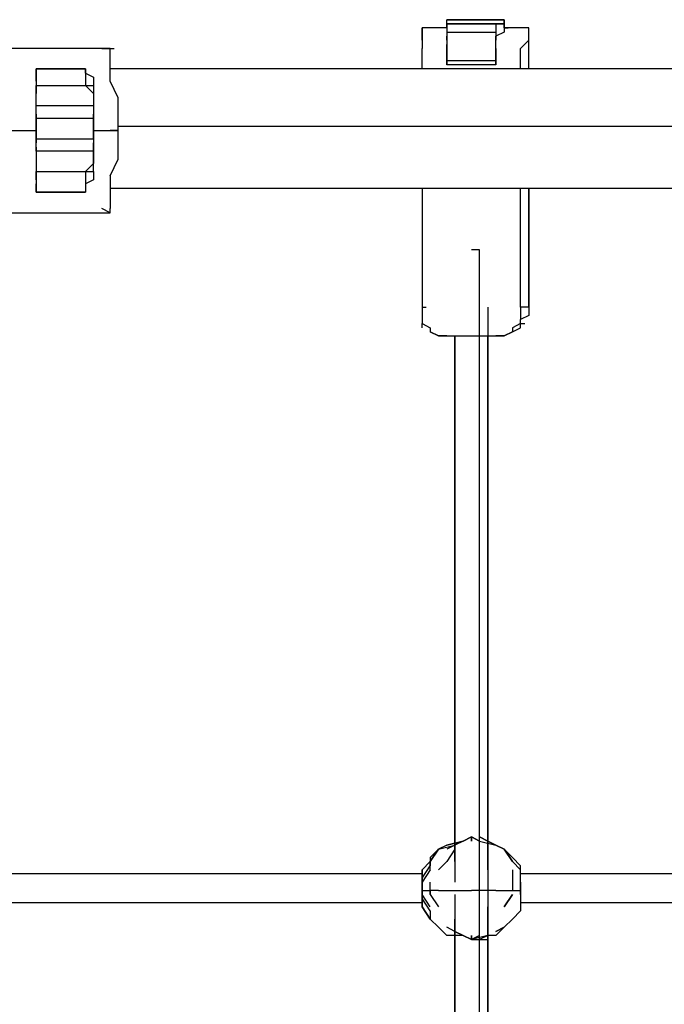
# Model space of a CAD drawing. Units: millimetres. Extents: x -4841 to 4818, y -28 to 3345.
# Drawn here: x 1700 to 2032, y 1260 to 1768 of the extents above; entities that cross this region are included whole.
import ezdxf

# ---------------------------------------------------------------- set-up
doc = ezdxf.new("R2010")
doc.units = ezdxf.units.MM
doc.layers.add('Lg_base', color=40, linetype='Continuous')

msp = doc.modelspace()

# ---------------------------------------------------------------- linework, layer by layer
at = {"layer": 'Lg_base'}
for p, q in [((1919.98295, 1767.56975), (1949.61885, 1767.56975)), ((1949.61885, 1767.56975), (1919.98295, 1767.56975)), ((1919.98295, 1767.56975), (1949.61885, 1767.56975)), ((1949.61885, 1767.56975), (1919.98295, 1767.56975)), ((1949.61885, 1767.56975), (1919.98295, 1767.56975)), ((1919.98295, 1767.56975), (1949.61885, 1767.56975)), ((1919.98295, 1763.33605), (1919.98295, 1767.56975)), ((1919.98295, 1763.33605), (1919.98295, 1767.56975)), ((1919.98295, 1763.33605), (1919.98295, 1767.56975)), ((1949.61885, 1767.56975), (1949.61885, 1763.33605)), ((1949.61885, 1763.33605), (1949.61885, 1767.56975)), ((1949.61885, 1767.56975), (1949.61885, 1763.33605)), ((1907.28185, 1756.9855), (1907.28185, 1763.33605)), ((1907.28185, 1763.33605), (1907.28185, 1761.2192)), ((1919.98295, 1763.33605), (1907.28185, 1763.33605)), ((1907.28185, 1763.33605), (1907.28185, 1761.2192)), ((1907.28185, 1761.2192), (1907.28185, 1756.9855)), ((1949.61885, 1765.4529), (1919.98295, 1765.4529)), ((1919.98295, 1765.4529), (1945.38515, 1765.4529)), ((1919.98295, 1765.4529), (1949.61885, 1765.4529)), ((1919.98295, 1765.4529), (1919.98295, 1761.2192)), ((1919.98295, 1765.4529), (1922.0998, 1765.4529)), ((1919.98295, 1763.33605), (1919.98295, 1761.2192)), ((1919.98295, 1761.2192), (1945.38515, 1761.2192)), ((1919.98295, 1761.2192), (1919.98295, 1759.10235)), ((1919.98295, 1761.2192), (1919.98295, 1756.9855)), ((1945.38515, 1765.4529), (1945.38515, 1761.2192)), ((1949.61885, 1765.4529), (1945.38515, 1765.4529)), ((1949.61885, 1761.2192), (1945.38515, 1759.10235)), ((1945.38515, 1761.2192), (1945.38515, 1756.9855)), ((1949.61885, 1763.33605), (1949.61885, 1761.2192)), ((1962.31995, 1763.33605), (1949.61885, 1763.33605)), ((1949.61885, 1763.33605), (1949.61885, 1761.2192)), ((1949.61885, 1763.33605), (1951.7357, 1763.33605)), ((1962.31995, 1761.2192), (1962.31995, 1763.33605)), ((1962.31995, 1742.16755), (1962.31995, 1763.33605)), ((1962.31995, 1761.2192), (1962.31995, 1763.33605)), ((1962.31995, 1756.9855), (1962.31995, 1761.2192)), ((1907.28185, 1756.9855), (1907.28185, 1752.7518)), ((1919.98295, 1756.9855), (1919.98295, 1759.10235)), ((1919.98295, 1756.9855), (1919.98295, 1752.7518)), ((1919.98295, 1756.9855), (1919.98295, 1754.86865)), ((1945.38515, 1756.9855), (1945.38515, 1759.10235)), ((1945.38515, 1752.7518), (1945.38515, 1756.9855)), ((1945.38515, 1754.86865), (1945.38515, 1756.9855)), ((1958.08625, 1752.7518), (1962.31995, 1756.9855)), ((1746.40125, 1752.7518), (1691.36315, 1752.7518)), ((1742.16755, 1752.7518), (1746.40125, 1752.7518)), ((1746.40125, 1750.63495), (1746.40125, 1752.7518)), ((1746.40125, 1752.7518), (1748.5181, 1752.7518)), ((1907.28185, 1744.2844), (1907.28185, 1752.7518)), ((1919.98295, 1750.63495), (1919.98295, 1754.86865)), ((1919.98295, 1754.86865), (1919.98295, 1750.63495)), ((1919.98295, 1752.7518), (1919.98295, 1750.63495)), ((1945.38515, 1750.63495), (1945.38515, 1754.86865)), ((1945.38515, 1750.63495), (1945.38515, 1754.86865)), ((1945.38515, 1752.7518), (1945.38515, 1750.63495)), ((1958.08625, 1744.2844), (1958.08625, 1752.7518)), ((1746.40125, 1746.40125), (1746.40125, 1750.63495)), ((1746.40125, 1742.16755), (1746.40125, 1746.40125)), ((1919.98295, 1750.63495), (1919.98295, 1746.40125)), ((1919.98295, 1750.63495), (1919.98295, 1746.40125)), ((1919.98295, 1746.40125), (1919.98295, 1750.63495)), ((1945.38515, 1746.40125), (1919.98295, 1746.40125)), ((1919.98295, 1744.2844), (1919.98295, 1746.40125)), ((1919.98295, 1746.40125), (1919.98295, 1744.2844)), ((1945.38515, 1750.63495), (1945.38515, 1746.40125)), ((1945.38515, 1746.40125), (1945.38515, 1750.63495)), ((1945.38515, 1746.40125), (1945.38515, 1750.63495)), ((1945.38515, 1746.40125), (1945.38515, 1744.2844)), ((1945.38515, 1744.2844), (1945.38515, 1746.40125)), ((1733.70015, 1742.16755), (1708.29795, 1742.16755)), ((1708.29795, 1742.16755), (1708.29795, 1740.0507)), ((1708.29795, 1742.16755), (1708.29795, 1740.0507)), ((1708.29795, 1742.16755), (1710.4148, 1742.16755)), ((1708.29795, 1740.0507), (1708.29795, 1742.16755)), ((1708.29795, 1742.16755), (1733.70015, 1742.16755)), ((1733.70015, 1742.16755), (1708.29795, 1742.16755)), ((1733.70015, 1742.16755), (1708.29795, 1742.16755)), ((1733.70015, 1742.16755), (1733.70015, 1740.0507)), ((1733.70015, 1740.0507), (1733.70015, 1742.16755)), ((1733.70015, 1742.16755), (1733.70015, 1740.0507)), ((1771.80345, 1742.16755), (1746.40125, 1742.16755)), ((1907.28185, 1742.16755), (1746.40125, 1742.16755)), ((1746.40125, 1735.817), (1746.40125, 1742.16755)), ((1801.43935, 1742.16755), (1771.80345, 1742.16755)), ((1835.30895, 1742.16755), (1801.43935, 1742.16755)), ((1864.94485, 1742.16755), (1835.30895, 1742.16755)), ((1898.81445, 1742.16755), (1864.94485, 1742.16755)), ((1928.45035, 1742.16755), (1898.81445, 1742.16755)), ((1907.28185, 1742.16755), (1907.28185, 1744.2844)), ((1945.38515, 1744.2844), (1919.98295, 1744.2844)), ((1958.08625, 1742.16755), (1928.45035, 1742.16755)), ((1958.08625, 1742.16755), (1958.08625, 1744.2844)), ((1987.72215, 1742.16755), (1958.08625, 1742.16755)), ((2042.76025, 1742.16755), (1958.08625, 1742.16755)), ((2017.35805, 1742.16755), (1987.72215, 1742.16755)), ((2042.76025, 1742.16755), (2017.35805, 1742.16755)), ((1708.29795, 1735.817), (1708.29795, 1740.0507)), ((1708.29795, 1740.0507), (1708.29795, 1737.93385)), ((1708.29795, 1737.93385), (1708.29795, 1733.70015)), ((1708.29795, 1735.817), (1708.29795, 1733.70015)), ((1733.70015, 1740.0507), (1733.70015, 1735.817)), ((1733.70015, 1740.0507), (1737.93385, 1737.93385)), ((1733.70015, 1735.817), (1733.70015, 1733.70015)), ((1737.93385, 1737.93385), (1737.93385, 1733.70015)), ((1750.63495, 1727.3496), (1746.40125, 1735.817)), ((1708.29795, 1733.70015), (1708.29795, 1729.46645)), ((1708.29795, 1723.1159), (1708.29795, 1733.70015)), ((1708.29795, 1733.70015), (1737.93385, 1733.70015)), ((1733.70015, 1733.70015), (1737.93385, 1729.46645)), ((1737.93385, 1733.70015), (1737.93385, 1723.1159)), ((1708.29795, 1725.23275), (1708.29795, 1729.46645)), ((1737.93385, 1729.46645), (1737.93385, 1725.23275)), ((1750.63495, 1718.8822), (1750.63495, 1727.3496)), ((1708.29795, 1720.99905), (1708.29795, 1725.23275)), ((1708.29795, 1718.8822), (1708.29795, 1723.1159)), ((1737.93385, 1723.1159), (1708.29795, 1723.1159)), ((1708.29795, 1716.76535), (1708.29795, 1720.99905)), ((1737.93385, 1725.23275), (1737.93385, 1720.99905)), ((1737.93385, 1723.1159), (1737.93385, 1718.8822)), ((1737.93385, 1720.99905), (1737.93385, 1716.76535)), ((1708.29795, 1718.8822), (1708.29795, 1716.76535)), ((1708.29795, 1718.8822), (1708.29795, 1716.76535)), ((1708.29795, 1710.4148), (1708.29795, 1716.76535)), ((1708.29795, 1710.4148), (1708.29795, 1716.76535)), ((1708.29795, 1716.76535), (1708.29795, 1710.4148)), ((1708.29795, 1710.4148), (1708.29795, 1716.76535)), ((1708.29795, 1716.76535), (1737.93385, 1716.76535)), ((1737.93385, 1716.76535), (1737.93385, 1718.8822)), ((1737.93385, 1718.8822), (1737.93385, 1716.76535)), ((1737.93385, 1716.76535), (1737.93385, 1710.4148)), ((1737.93385, 1710.4148), (1737.93385, 1716.76535)), ((1737.93385, 1716.76535), (1737.93385, 1710.4148)), ((1737.93385, 1716.76535), (1737.93385, 1710.4148)), ((1750.63495, 1710.4148), (1750.63495, 1718.8822)), ((1695.59685, 1710.4148), (1708.29795, 1710.4148)), ((1708.29795, 1710.4148), (1708.29795, 1706.1811)), ((1708.29795, 1710.4148), (1708.29795, 1706.1811)), ((1708.29795, 1710.4148), (1708.29795, 1706.1811)), ((1708.29795, 1706.1811), (1708.29795, 1710.4148)), ((1737.93385, 1706.1811), (1737.93385, 1710.4148)), ((1737.93385, 1710.4148), (1750.63495, 1710.4148)), ((1737.93385, 1706.1811), (1737.93385, 1710.4148)), ((1737.93385, 1710.4148), (1737.93385, 1706.1811)), ((1737.93385, 1706.1811), (1737.93385, 1710.4148)), ((1750.63495, 1710.4148), (1746.40125, 1710.4148)), ((1771.80345, 1712.53165), (1750.63495, 1712.53165)), ((1750.63495, 1701.9474), (1750.63495, 1710.4148)), ((1805.67305, 1712.53165), (1771.80345, 1712.53165)), ((1839.54265, 1712.53165), (1805.67305, 1712.53165)), ((1873.41225, 1712.53165), (1839.54265, 1712.53165)), ((1903.04815, 1712.53165), (1873.41225, 1712.53165)), ((1936.91775, 1712.53165), (1903.04815, 1712.53165)), ((1966.55365, 1712.53165), (1936.91775, 1712.53165)), ((1996.18955, 1712.53165), (1966.55365, 1712.53165)), ((2025.82545, 1712.53165), (1996.18955, 1712.53165)), ((2055.46135, 1712.53165), (2025.82545, 1712.53165)), ((1708.29795, 1701.9474), (1708.29795, 1706.1811)), ((1708.29795, 1706.1811), (1708.29795, 1704.06425)), ((1708.29795, 1706.1811), (1708.29795, 1704.06425)), ((1708.29795, 1706.1811), (1737.93385, 1706.1811)), ((1737.93385, 1706.1811), (1737.93385, 1701.9474)), ((1737.93385, 1706.1811), (1737.93385, 1704.06425)), ((1737.93385, 1706.1811), (1737.93385, 1704.06425)), ((1708.29795, 1699.83055), (1708.29795, 1704.06425)), ((1708.29795, 1701.9474), (1708.29795, 1697.7137)), ((1737.93385, 1699.83055), (1737.93385, 1704.06425)), ((1737.93385, 1701.9474), (1737.93385, 1697.7137)), ((1750.63495, 1695.59685), (1750.63495, 1701.9474)), ((1708.29795, 1699.83055), (1708.29795, 1689.2463)), ((1737.93385, 1699.83055), (1708.29795, 1699.83055)), ((1708.29795, 1697.7137), (1708.29795, 1693.48)), ((1737.93385, 1689.2463), (1737.93385, 1699.83055)), ((1737.93385, 1697.7137), (1737.93385, 1693.48)), ((1746.40125, 1687.12945), (1750.63495, 1695.59685)), ((1708.29795, 1693.48), (1708.29795, 1689.2463)), ((1737.93385, 1693.48), (1733.70015, 1689.2463)), ((1708.29795, 1685.0126), (1708.29795, 1689.2463)), ((1708.29795, 1689.2463), (1708.29795, 1685.0126)), ((1708.29795, 1689.2463), (1737.93385, 1689.2463)), ((1708.29795, 1685.0126), (1708.29795, 1682.89575)), ((1708.29795, 1685.0126), (1708.29795, 1682.89575)), ((1733.70015, 1689.2463), (1733.70015, 1685.0126)), ((1733.70015, 1685.0126), (1733.70015, 1682.89575)), ((1737.93385, 1685.0126), (1733.70015, 1682.89575)), ((1737.93385, 1689.2463), (1737.93385, 1685.0126)), ((1746.40125, 1687.12945), (1746.40125, 1680.7789)), ((1708.29795, 1682.89575), (1708.29795, 1678.66205)), ((1708.29795, 1680.7789), (1708.29795, 1682.89575)), ((1708.29795, 1678.66205), (1708.29795, 1682.89575)), ((1708.29795, 1678.66205), (1708.29795, 1680.7789)), ((1733.70015, 1682.89575), (1733.70015, 1678.66205)), ((1733.70015, 1682.89575), (1733.70015, 1678.66205)), ((1733.70015, 1682.89575), (1733.70015, 1680.7789)), ((1733.70015, 1680.7789), (1733.70015, 1678.66205)), ((1746.40125, 1680.7789), (1771.80345, 1680.7789)), ((1746.40125, 1680.7789), (1746.40125, 1674.42835)), ((1771.80345, 1680.7789), (1801.43935, 1680.7789)), ((1801.43935, 1680.7789), (1835.30895, 1680.7789)), ((1835.30895, 1680.7789), (1864.94485, 1680.7789)), ((1864.94485, 1680.7789), (1898.81445, 1680.7789)), ((1898.81445, 1680.7789), (1928.45035, 1680.7789)), ((1907.28185, 1680.7789), (1907.28185, 1619.39025)), ((1928.45035, 1680.7789), (1958.08625, 1680.7789)), ((1958.08625, 1680.7789), (1987.72215, 1680.7789)), ((1958.08625, 1680.7789), (1962.31995, 1680.7789)), ((1958.08625, 1619.39025), (1958.08625, 1680.7789)), ((1962.31995, 1619.39025), (1962.31995, 1680.7789)), ((1962.31995, 1680.7789), (1962.31995, 1619.39025)), ((1962.31995, 1680.7789), (1962.31995, 1619.39025)), ((1987.72215, 1680.7789), (2017.35805, 1680.7789)), ((2017.35805, 1680.7789), (2042.76025, 1680.7789)), ((1733.70015, 1678.66205), (1708.29795, 1678.66205)), ((1733.70015, 1678.66205), (1708.29795, 1678.66205)), ((1708.29795, 1678.66205), (1733.70015, 1678.66205)), ((1733.70015, 1678.66205), (1708.29795, 1678.66205)), ((1746.40125, 1668.0778), (1742.16755, 1670.19465)), ((1746.40125, 1674.42835), (1746.40125, 1672.3115)), ((1746.40125, 1672.3115), (1746.40125, 1670.19465)), ((1746.40125, 1668.0778), (1746.40125, 1670.19465)), ((1691.36315, 1668.0778), (1746.40125, 1668.0778)), ((1936.91775, 1649.02615), (1932.68405, 1649.02615)), ((1936.91775, 1649.02615), (1932.68405, 1649.02615)), ((1936.91775, 990.6858), (1936.91775, 1649.02615)), ((1907.28185, 1619.39025), (1907.28185, 1617.2734)), ((1907.28185, 1619.39025), (1909.3987, 1619.39025)), ((1941.15145, 1619.39025), (1941.15145, 1020.3217)), ((1962.31995, 1619.39025), (1958.08625, 1619.39025)), ((1958.08625, 1619.39025), (1958.08625, 1617.2734)), ((1962.31995, 1619.39025), (1962.31995, 1615.15655)), ((1907.28185, 1617.2734), (1907.28185, 1613.0397)), ((1958.08625, 1617.2734), (1958.08625, 1613.0397)), ((1962.31995, 1615.15655), (1958.08625, 1613.0397)), ((1907.28185, 1613.0397), (1907.28185, 1610.92285)), ((1907.28185, 1608.806), (1907.28185, 1610.92285)), ((1907.28185, 1610.92285), (1911.51555, 1608.806)), ((1958.08625, 1610.92285), (1953.85255, 1608.806)), ((1958.08625, 1610.92285), (1958.08625, 1613.0397)), ((1958.08625, 1608.806), (1958.08625, 1610.92285)), ((1958.08625, 1610.92285), (1960.2031, 1610.92285)), ((1911.51555, 1608.806), (1911.51555, 1606.68915)), ((1915.74925, 1604.5723), (1911.51555, 1606.68915)), ((1911.51555, 1606.68915), (1915.74925, 1604.5723)), ((1919.98295, 1604.5723), (1915.74925, 1604.5723)), ((1915.74925, 1604.5723), (1919.98295, 1604.5723)), ((1919.98295, 1604.5723), (1945.38515, 1604.5723)), ((1919.98295, 1604.5723), (1945.38515, 1604.5723)), ((1919.98295, 1604.5723), (1922.0998, 1604.5723)), ((1924.21665, 1604.5723), (1924.21665, 1323.03125)), ((1924.21665, 1333.6155), (1924.21665, 1604.5723)), ((1936.91775, 1339.96605), (1936.91775, 1604.5723)), ((1941.15145, 1329.3818), (1941.15145, 1604.5723)), ((1941.15145, 1329.3818), (1941.15145, 1604.5723)), ((1941.15145, 1604.5723), (1941.15145, 1333.6155)), ((1945.38515, 1604.5723), (1949.61885, 1604.5723)), ((1949.61885, 1604.5723), (1945.38515, 1604.5723)), ((1949.61885, 1604.5723), (1953.85255, 1606.68915)), ((1953.85255, 1606.68915), (1949.61885, 1604.5723)), ((1953.85255, 1606.68915), (1958.08625, 1608.806)), ((1953.85255, 1608.806), (1953.85255, 1606.68915)), ((1932.68405, 1346.3166), (1928.45035, 1344.19975)), ((1928.45035, 1344.19975), (1932.68405, 1346.3166)), ((1932.68405, 1346.3166), (1928.45035, 1344.19975)), ((1928.45035, 1344.19975), (1932.68405, 1346.3166)), ((1932.68405, 1346.3166), (1928.45035, 1344.19975)), ((1928.45035, 1344.19975), (1932.68405, 1346.3166)), ((1932.68405, 1346.3166), (1928.45035, 1344.19975)), ((1932.68405, 1344.19975), (1932.68405, 1346.3166)), ((1932.68405, 1346.3166), (1932.68405, 1344.19975)), ((1936.91775, 1344.19975), (1932.68405, 1346.3166)), ((1932.68405, 1346.3166), (1936.91775, 1344.19975)), ((1936.91775, 1344.19975), (1932.68405, 1346.3166)), ((1932.68405, 1346.3166), (1932.68405, 1344.19975)), ((1941.15145, 1344.19975), (1936.91775, 1346.3166)), ((1936.91775, 1346.3166), (1941.15145, 1344.19975)), ((1915.74925, 1339.96605), (1911.51555, 1333.6155)), ((1911.51555, 1333.6155), (1915.74925, 1339.96605)), ((1915.74925, 1339.96605), (1911.51555, 1335.73235)), ((1911.51555, 1333.6155), (1915.74925, 1339.96605)), ((1919.98295, 1342.0829), (1915.74925, 1339.96605)), ((1915.74925, 1339.96605), (1924.21665, 1342.0829)), ((1919.98295, 1342.0829), (1928.45035, 1344.19975)), ((1928.45035, 1344.19975), (1919.98295, 1342.0829)), ((1919.98295, 1342.0829), (1928.45035, 1344.19975)), ((1924.21665, 1342.0829), (1919.98295, 1339.96605)), ((1924.21665, 1339.96605), (1919.98295, 1333.6155)), ((1928.45035, 1344.19975), (1924.21665, 1342.0829)), ((1928.45035, 1344.19975), (1924.21665, 1342.0829)), ((1936.91775, 1344.19975), (1945.38515, 1342.0829)), ((1945.38515, 1342.0829), (1941.15145, 1344.19975)), ((1941.15145, 1344.19975), (1945.38515, 1342.0829)), ((1945.38515, 1342.0829), (1941.15145, 1344.19975)), ((1945.38515, 1342.0829), (1941.15145, 1344.19975)), ((1945.38515, 1342.0829), (1949.61885, 1339.96605)), ((1949.61885, 1339.96605), (1945.38515, 1342.0829)), ((1945.38515, 1342.0829), (1949.61885, 1339.96605)), ((1949.61885, 1339.96605), (1945.38515, 1342.0829)), ((1945.38515, 1342.0829), (1949.61885, 1339.96605)), ((1953.85255, 1335.73235), (1949.61885, 1339.96605)), ((1949.61885, 1339.96605), (1953.85255, 1333.6155)), ((1953.85255, 1333.6155), (1949.61885, 1339.96605)), ((1949.61885, 1339.96605), (1953.85255, 1333.6155)), ((1911.51555, 1335.73235), (1911.51555, 1331.49865)), ((1958.08625, 1331.49865), (1953.85255, 1335.73235)), ((1911.51555, 1333.6155), (1907.28185, 1329.3818)), ((1911.51555, 1333.6155), (1907.28185, 1329.3818)), ((1907.28185, 1325.1481), (1911.51555, 1331.49865)), ((1911.51555, 1329.3818), (1911.51555, 1333.6155)), ((1911.51555, 1333.6155), (1911.51555, 1331.49865)), ((1911.51555, 1331.49865), (1911.51555, 1333.6155)), ((1919.98295, 1333.6155), (1915.74925, 1329.3818)), ((1958.08625, 1329.3818), (1953.85255, 1333.6155)), ((1953.85255, 1333.6155), (1958.08625, 1329.3818)), ((1958.08625, 1325.1481), (1958.08625, 1331.49865)), ((1907.28185, 1327.26495), (1649.02615, 1327.26495)), ((1907.28185, 1323.03125), (1907.28185, 1329.3818)), ((1907.28185, 1329.3818), (1907.28185, 1325.1481)), ((1907.28185, 1329.3818), (1907.28185, 1323.03125)), ((1911.51555, 1329.3818), (1907.28185, 1323.03125)), ((1907.28185, 1329.3818), (1907.28185, 1325.1481)), ((1911.51555, 1329.3818), (1907.28185, 1323.03125)), ((1907.28185, 1318.79755), (1907.28185, 1325.1481)), ((1953.85255, 1329.3818), (1953.85255, 1323.03125)), ((2216.34195, 1327.26495), (1958.08625, 1327.26495)), ((1958.08625, 1318.79755), (1958.08625, 1325.1481)), ((1907.28185, 1323.03125), (1907.28185, 1318.79755)), ((1907.28185, 1323.03125), (1907.28185, 1318.79755)), ((1907.28185, 1323.03125), (1907.28185, 1318.79755)), ((1907.28185, 1323.03125), (1907.28185, 1318.79755)), ((1911.51555, 1318.79755), (1911.51555, 1323.03125)), ((1911.51555, 1318.79755), (1911.51555, 1323.03125)), ((1953.85255, 1323.03125), (1953.85255, 1318.79755)), ((1958.08625, 1323.03125), (1958.08625, 1318.79755)), ((1958.08625, 1323.03125), (1958.08625, 1318.79755)), ((1958.08625, 1318.79755), (1958.08625, 1323.03125)), ((1958.08625, 1323.03125), (1958.08625, 1318.79755)), ((1907.28185, 1318.79755), (1907.28185, 1316.6807)), ((1907.28185, 1316.6807), (1907.28185, 1318.79755)), ((1907.28185, 1318.79755), (1907.28185, 1314.56385)), ((1907.28185, 1318.79755), (1911.51555, 1318.79755)), ((1907.28185, 1318.79755), (1907.28185, 1316.6807)), ((1907.28185, 1318.79755), (1907.28185, 1316.6807)), ((1911.51555, 1310.33015), (1907.28185, 1316.6807)), ((1907.28185, 1316.6807), (1907.28185, 1310.33015)), ((1907.28185, 1310.33015), (1907.28185, 1316.6807)), ((1911.51555, 1308.2133), (1907.28185, 1314.56385)), ((1907.28185, 1314.56385), (1907.28185, 1310.33015)), ((1907.28185, 1310.33015), (1907.28185, 1314.56385)), ((1915.74925, 1318.79755), (1911.51555, 1318.79755)), ((1911.51555, 1318.79755), (1911.51555, 1316.6807)), ((1911.51555, 1316.6807), (1911.51555, 1318.79755)), ((1911.51555, 1316.6807), (1915.74925, 1310.33015)), ((1915.74925, 1318.79755), (1919.98295, 1318.79755)), ((1919.98295, 1318.79755), (1928.45035, 1318.79755)), ((1924.21665, 1316.6807), (1924.21665, 1035.13965)), ((1928.45035, 1318.79755), (1932.68405, 1318.79755)), ((1941.15145, 1318.79755), (1932.68405, 1318.79755)), ((1945.38515, 1318.79755), (1941.15145, 1318.79755)), ((1945.38515, 1318.79755), (1949.61885, 1318.79755)), ((1949.61885, 1318.79755), (1953.85255, 1318.79755)), ((1953.85255, 1316.6807), (1949.61885, 1310.33015)), ((1949.61885, 1310.33015), (1953.85255, 1316.6807)), ((1953.85255, 1318.79755), (1958.08625, 1318.79755)), ((1958.08625, 1316.6807), (1958.08625, 1318.79755)), ((1958.08625, 1318.79755), (1958.08625, 1314.56385)), ((1958.08625, 1318.79755), (1958.08625, 1316.6807)), ((1958.08625, 1316.6807), (1958.08625, 1318.79755)), ((1958.08625, 1314.56385), (1958.08625, 1308.2133)), ((1649.02615, 1312.447), (1907.28185, 1312.447)), ((1907.28185, 1310.33015), (1911.51555, 1303.9796)), ((1911.51555, 1303.9796), (1907.28185, 1310.33015)), ((1911.51555, 1303.9796), (1907.28185, 1310.33015)), ((1941.15145, 1035.13965), (1941.15145, 1310.33015)), ((1958.08625, 1312.447), (2216.34195, 1312.447)), ((1911.51555, 1308.2133), (1911.51555, 1303.9796)), ((1911.51555, 1308.2133), (1911.51555, 1303.9796)), ((1911.51555, 1308.2133), (1911.51555, 1303.9796)), ((1958.08625, 1308.2133), (1953.85255, 1303.9796)), ((1915.74925, 1299.7459), (1911.51555, 1303.9796)), ((1911.51555, 1303.9796), (1915.74925, 1299.7459)), ((1911.51555, 1303.9796), (1915.74925, 1299.7459)), ((1915.74925, 1299.7459), (1911.51555, 1303.9796)), ((1919.98295, 1295.5122), (1915.74925, 1299.7459)), ((1924.21665, 1297.62905), (1919.98295, 1299.7459)), ((1924.21665, 1035.13965), (1924.21665, 1303.9796)), ((1936.91775, 1035.13965), (1936.91775, 1299.7459)), ((1941.15145, 1035.13965), (1941.15145, 1303.9796)), ((1941.15145, 1303.9796), (1941.15145, 1035.13965)), ((1945.38515, 1295.5122), (1949.61885, 1299.7459)), ((1949.61885, 1299.7459), (1945.38515, 1297.62905)), ((1945.38515, 1297.62905), (1949.61885, 1299.7459)), ((1949.61885, 1299.7459), (1945.38515, 1297.62905)), ((1945.38515, 1297.62905), (1949.61885, 1299.7459)), ((1953.85255, 1303.9796), (1949.61885, 1299.7459)), ((1949.61885, 1299.7459), (1953.85255, 1303.9796)), ((1953.85255, 1303.9796), (1949.61885, 1299.7459)), ((1928.45035, 1295.5122), (1919.98295, 1295.5122)), ((1928.45035, 1295.5122), (1924.21665, 1297.62905)), ((1924.21665, 1297.62905), (1928.45035, 1295.5122)), ((1928.45035, 1295.5122), (1924.21665, 1295.5122)), ((1928.45035, 1295.5122), (1932.68405, 1293.39535)), ((1932.68405, 1293.39535), (1928.45035, 1295.5122)), ((1928.45035, 1295.5122), (1932.68405, 1293.39535)), ((1932.68405, 1293.39535), (1928.45035, 1295.5122)), ((1932.68405, 1293.39535), (1928.45035, 1295.5122)), ((1928.45035, 1295.5122), (1932.68405, 1293.39535)), ((1932.68405, 1293.39535), (1928.45035, 1295.5122)), ((1941.15145, 1295.5122), (1932.68405, 1293.39535)), ((1932.68405, 1293.39535), (1932.68405, 1295.5122)), ((1932.68405, 1293.39535), (1936.91775, 1295.5122)), ((1936.91775, 1295.5122), (1932.68405, 1293.39535)), ((1932.68405, 1293.39535), (1936.91775, 1295.5122)), ((1932.68405, 1295.5122), (1932.68405, 1293.39535)), ((1932.68405, 1295.5122), (1932.68405, 1293.39535)), ((1941.15145, 1295.5122), (1936.91775, 1293.39535)), ((1945.38515, 1295.5122), (1941.15145, 1295.5122)), ((1945.38515, 1295.5122), (1941.15145, 1295.5122)), ((1932.68405, 1293.39535), (1941.15145, 1293.39535))]:
    msp.add_line(p, q, dxfattribs=at)

doc.saveas('drawing.dxf')
